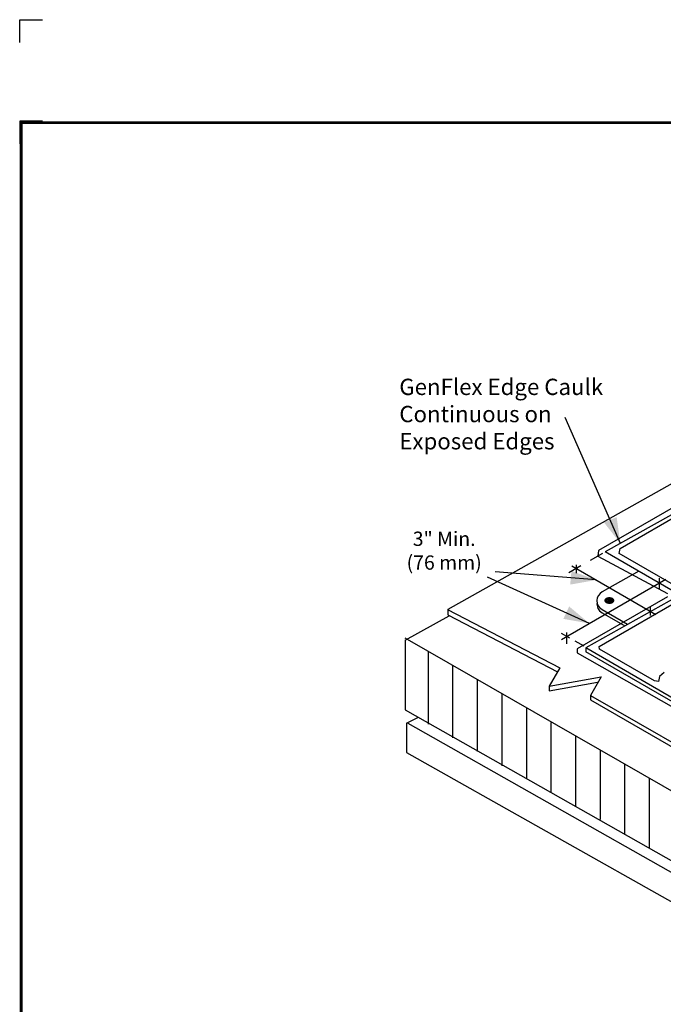
# Model space of a CAD drawing. Extents: x -10.9 to 9.1, y -2.7 to 14.1.
# Drawn here: x -10.9 to -3.9, y 3.2 to 14.1 of the extents above; entities that cross this region are included whole.
import ezdxf
from ezdxf.enums import TextEntityAlignment as Align

# ---------------------------------------------------------------- set-up
doc = ezdxf.new("R2010")
doc.units = 0
doc.header["$LTSCALE"] = 0.2
doc.header["$MEASUREMENT"] = 0
doc.layers.get('0').update_dxf_attribs({"linetype": 'CONTINUOUS'})
doc.layers.get('Defpoints').update_dxf_attribs({"linetype": 'CONTINUOUS'})
for name, color, linetype in [('FSBP-TTLB-BORDER', 7, 'CONTINUOUS'), ('FSBP-TTLB-TEXT', 7, 'CONTINUOUS'), ('NONE', 7, 'CONTINUOUS')]:
    doc.layers.add(name, color=color, linetype=linetype)
doc.styles.add('ARIAL', font='arial.ttf')
doc.styles.add('ARIAL_BOLD', font='txt')

# ---------------------------------------------------------------- blocks, each defined once
blk = doc.blocks.new('GROUP-2')
at = {"layer": 'NONE', "color": 170, "linetype": 'Continuous'}
for p, q in [((-1.93296911023636, 4.057577735363617), (-2.344299210236362, 3.827192935363618)), ((-2.357894809607981, 3.81920265630804), (-2.417894809607981, 3.784561640156662)), ((-1.99273591023636, 3.624322235363619), (-2.344299210236362, 3.827192935363618)), ((-2.463111236568093, 3.758455923879449), (-2.522894809607981, 3.723939861891752)), ((-2.507894809607982, 3.758455923879449), (-2.097894809607981, 3.521742313511703)), ((-2.485503023088038, 3.72345592387945), (-2.485503023088038, 3.763455923879449)), ((-2.421388458661871, 3.47726790234428), (-2.92, 3.703674129686648)), ((-2.387894809607981, 3.689643945414619), (-2.882, 3.73)), ((-2.180351610236362, 3.732291735363619), (-2.359247310236361, 3.63209273536362)), ((-2.557894809607981, 3.39845592387945), (-2.047894809607981, 3.692904561166158)), ((-2.08036493607141, 3.698455923879449), (-2.08036493607141, 3.643455923879449)), ((-1.99189501023636, 3.60970803536362), (-2.439754310236362, 3.358863235363619)), ((-3.321488710236357, 3.395080735363619), (-3.106571510236357, 3.51463823536362)), ((-3.114639910236357, 3.545962435363619), (-2.566838710236362, 3.261105835363619)), ((-3.113768710236358, 3.54640583536362), (-3.113768710236358, 3.52014903536362)), ((-3.113768710236358, 3.52014903536362), (-2.578099610236362, 3.24160113536362)), ((-2.359813910236361, 3.545167935363619), (-2.235386041000547, 3.473329358145493)), ((-2.359813910236361, 3.52916793536362), (-2.249452523300936, 3.465450758908311)), ((-2.122998712799249, 3.516236058776891), (-2.122998712799249, 3.556236058776892)), ((-2.517894809607982, 3.405002929263242), (-2.558516587872892, 3.428455923879449)), ((-2.532894809607982, 3.433455923879449), (-2.532894809607982, 3.37845592387945)), ((-1.273988710236358, 2.23044693536362), (-3.321832110236357, 3.40531193536362)), ((-3.321488710236357, 3.395080735363619), (-3.321488710236357, 3.055591935363619)), ((-2.492349642124966, 3.392345552966706), (-2.449048371935745, 3.367345552966706)), ((-3.209632110236358, 3.338205835363619), (-3.209632110236358, 2.98570583536362)), ((-1.831495605637266, 3.005049609653741), (-2.4396040274936, 3.358775850634204)), ((-2.4396040274936, 3.358775850634204), (-2.4396040274936, 3.339309043225067)), ((-1.831495605637266, 2.988066643128317), (-2.4396040274936, 3.339309043225067)), ((-3.089632110236358, 3.271222713000749), (-3.089632110236358, 2.91872271300075)), ((-2.566838710236362, 3.261105835363619), (-2.618800310236361, 3.171105835363619)), ((-2.969632110236358, 3.20423959063788), (-2.969632110236358, 2.851739590637881)), ((-2.618800310236361, 3.171105835363619), (-2.364338710236362, 3.216105835363619)), ((-2.618800310236361, 3.148256635363619), (-2.382772810236362, 3.189996635363619)), ((-2.364338710236362, 3.216105835363619), (-2.416300310236361, 3.126105735363619)), ((-2.84963211023636, 3.135252248865728), (-2.84963211023636, 2.782752248865728)), ((-2.618800310236361, 3.171105835363619), (-2.618800310236361, 3.148256635363619)), ((-2.416300310236361, 3.126105835363619), (-2.416300310236361, 3.104056135363619)), ((-2.416300310236361, 3.126105735363619), (-1.383755310236357, 2.52996523536362)), ((-2.416300310236361, 3.104056135363619), (-1.379655010236357, 2.505548335363619)), ((-3.321488710236357, 3.055591935363619), (-1.273674337148168, 1.895259968196913)), ((-2.729632110236362, 3.06542271300075), (-2.729632110236362, 2.720259968196913)), ((-3.315477267154506, 2.98909394726625), (-3.315477267154506, 2.847282402127622)), ((-3.315072648491622, 2.990976122960047), (-3.256299065155197, 3.018932223868737)), ((-3.308674337148167, 2.990259968196912), (-1.266099189544973, 1.832896649406409)), ((-2.609632110236362, 2.994010054772902), (-2.609632110236362, 2.650259968196913)), ((-2.489632110236362, 2.929031151819315), (-2.489632110236362, 2.585259968196913)), ((-3.315477267154506, 2.847282402127622), (-1.263841919587758, 1.691791146477087)), ((-2.369632110236362, 2.85962271300075), (-2.369632110236362, 2.520259968196913)), ((-2.249632110236361, 2.790635371228598), (-2.249632110236361, 2.450259968196913)), ((-2.129632110236361, 2.723231151819316), (-2.129632110236361, 2.380259968196913))]:
    blk.add_line(p, q, dxfattribs=at)
for points in [[(-2.056, 3.237094297648103), (-2.08, 3.218094297648103), (-2.084, 3.193094297648103), (-2.103, 3.196373353839464), (-2.372, 3.351680576251473), (-2.374404570913072, 3.364843807476088), (-1.9457235445634, 3.613094297648102)], [(-1.9457235445634, 3.628094297648103), (-2.276, 3.818779498101419), (-2.271339745962156, 3.843094297648103), (-1.95, 4.028619886480679)], [(-1.948, 4.081362246840534), (-2.37801270189222, 3.833094297648103), (-2.38, 3.80644021868472), (-2.04, 3.623094297648103)], [(-2.04, 3.608094297648103), (-2.481672955930065, 3.353094297648103), (-2.481672955930065, 3.333094297648103), (-1.83, 2.965052061088963)]]:
    blk.add_lwpolyline(points, dxfattribs=at)
blk.add_lwpolyline([(-2.325461110236361, 3.593675635363619), (-2.325461110236361, 3.597189235363619), (-2.323216310236361, 3.597189235363619), (-2.323216310236361, 3.593675635363619), (-2.319458710236361, 3.593675635363619), (-2.319458710236361, 3.591528435363619), (-2.323265110236362, 3.591528435363619), (-2.323265110236362, 3.58811243536362), (-2.325802710236361, 3.58811243536362), (-2.325802710236361, 3.59147963536362), (-2.329657910236361, 3.59150403536362), (-2.329657910236361, 3.593700035363619)], close=True, dxfattribs=at)
for centre, radius, start, end in [((-2.334813910236361, 3.58846923536362), 0.05000000787809929, 119.2530655652467, 240.0000170803089), ((-2.334813910236361, 3.572469235363619), 0.05000007832673851, 170.8165671079257, 239.9999178412408)]:
    blk.add_arc(centre, radius, start, end, dxfattribs=at)
for points in [[(-2.335211735236361, 3.600290973007113), (-2.330135681833494, 3.601965635363619), (-2.318413038639229, 3.601965635363619), (-2.308260931833494, 3.598616310650609), (-2.302399610236361, 3.592815110076629), (-2.302399610236361, 3.586116460650608), (-2.308260931833494, 3.580315260076629), (-2.318413038639229, 3.576965935363619), (-2.330135681833494, 3.576965935363619), (-2.340287788639229, 3.580315260076629), (-2.346149110236361, 3.586116460650608), (-2.346149110236361, 3.592815110076629), (-2.340287788639229, 3.598616310650609), (-2.335211735236361, 3.600290973007113)], [(-2.333024235236361, 3.600125909497653), (-2.328963404116608, 3.601465635363619), (-2.319585316356115, 3.601465635363619), (-2.311463654116608, 3.598786183631687), (-2.306774610236361, 3.594145237095552), (-2.306774610236361, 3.588786333631687), (-2.311463654116608, 3.584145387095552), (-2.319585316356115, 3.58146593536362), (-2.328963404116608, 3.58146593536362), (-2.337085066356115, 3.584145387095552), (-2.341774110236361, 3.588786333631687), (-2.341774110236361, 3.594145237095552), (-2.337085066356115, 3.598786183631687), (-2.333024235236361, 3.600125909497653)], [(-2.330820535236362, 3.598108118924467), (-2.327918194568315, 3.599065635363619), (-2.321215525904408, 3.599065635363619), (-2.315410844568315, 3.597150602485314), (-2.312059510236361, 3.593833668241925), (-2.312059510236361, 3.590003602485314), (-2.315410844568315, 3.586686668241925), (-2.321215525904408, 3.584771635363619), (-2.327918194568315, 3.584771635363619), (-2.333722875904408, 3.586686668241925), (-2.337074210236362, 3.590003602485314), (-2.337074210236362, 3.593833668241925), (-2.333722875904408, 3.597150602485314), (-2.330820535236362, 3.598108118924467)]]:
    blk.add_open_spline(points, degree=2, dxfattribs=at)
at = {"layer": 'NONE', "color": 170}
for points in [[(-2.387894809607981, 3.689643945414619), (-2.51533831073007, 3.667172217650845), (-2.509499983008828, 3.733904608865308)], [(-2.421388458661871, 3.47726790234428), (-2.54883195978396, 3.499739630108053), (-2.520521904298944, 3.560450740015681)]]:
    blk.add_solid(points, dxfattribs=at)
blk = doc.blocks.new('A$C76313A3A')
at = {"layer": 'Defpoints', "linetype": 'Continuous', "ltscale": 1.75}
blk.add_lwpolyline([(4.90305929e-08, 8.255833251601455), (4.90305929e-08, 8.380833251601455), (0.1250000490305929, 8.380833251601455)], dxfattribs=at)
at = {"layer": 'Defpoints', "color": 1}
blk.add_lwpolyline([(0.1250000490305929, 7.823229084934791), (4.90305929e-08, 7.823229084934791), (4.90305929e-08, 7.698229084934791)], dxfattribs=at)
at = {"layer": 'FSBP-TTLB-BORDER', "const_width": 0.015625}
blk.add_lwpolyline([(10.00781254903059, 1.315416584934791), (10.00781254903059, 7.815416584934791), (0.0078125490305929, 7.815416584934791), (0.0078125490305929, 1.315416584934791)], dxfattribs=at)
at = {"layer": 'FSBP-TTLB-TEXT'}
for tag, height, style, p in [('MAXIMUM_WARRANTY', 0.09375, 'ARIAL_BOLD', (9.027748052905297, 1.42742880031032)), ('ACCPT_SYSTEMS_LINE_1', 0.0689647295547857, 'ARIAL', (5.396952205008061, 0.6905223327717032))]:
    blk.add_attdef(tag, text='', height=height, dxfattribs=dict(at, style=style)).set_placement(p, align=Align.MIDDLE_LEFT)
for tag, style, p in [('DETAIL_DESCP_LINE_1', 'ARIAL_BOLD', (4.986686607129627, 1.127916584934791)), ('ISSUE_REV_DATE', 'ARIAL', (8.053160717166902, 0.9512886136376684))]:
    blk.add_attdef(tag, text='', height=0.109375, dxfattribs=dict(at, style=style)).set_placement(p, align=Align.MIDDLE_CENTER)
at = {"layer": 'FSBP-TTLB-TEXT', "style": 'ARIAL', "width": 0.9375}
blk.add_attdef('DETAIL_NUMBER', text='', height=0.21875, dxfattribs=at).set_placement((9.280588790869572, 0.86883505031032), align=Align.MIDDLE_CENTER)

msp = doc.modelspace()

# ---------------------------------------------------------------- linework, layer by layer
at = {"layer": 'NONE', "color": 170, "linetype": 'Continuous'}
for p, q in [((-2.422763520150224, 9.722605454949312), (-6.223205670150226, 7.586730576035198)), ((-4.325935242900152, 8.313474490871144), (-4.932226072118422, 9.696296570089405))]:
    msp.add_line(p, q, dxfattribs=at)
at = {"layer": 'NONE', "color": 170}
msp.add_solid([(-4.325935242900152, 8.313474490871144), (-4.505198272444122, 8.54292070549753), (-4.366458473131398, 8.601812256311756)], dxfattribs=at)

# ---------------------------------------------------------------- block references
at = {"xscale": 2, "yscale": 2, "zscale": 2}
msp.add_blockref('A$C76313A3A', (-10.92634281394934, -2.693402066438671), dxfattribs=at)
at = {"layer": 'NONE', "color": 1, "xscale": 2.25, "yscale": 2.25, "zscale": 2.25}
msp.add_blockref('GROUP-2', (0.7827739278815784, -0.3906655996188255), dxfattribs=at)

# ---------------------------------------------------------------- texts
at = {"layer": 'NONE', "color": 170, "insert": (-6.754726072118421, 10.12299578883941), "char_height": 0.17919921875, "width": 2.385, "attachment_point": 1, "style": 'ARIAL'}
msp.add_mtext('GenFlex Edge Caulk\\PContinuous on Exposed Edges', dxfattribs=at)
at = {"layer": 'NONE', "color": 170, "insert": (-6.261901301548725, 8.442564433093658), "char_height": 0.15679931640625, "attachment_point": 2, "style": 'ARIAL'}
msp.add_mtext('3" Min.\\P(76 mm)', dxfattribs=at)

doc.saveas('drawing.dxf')
